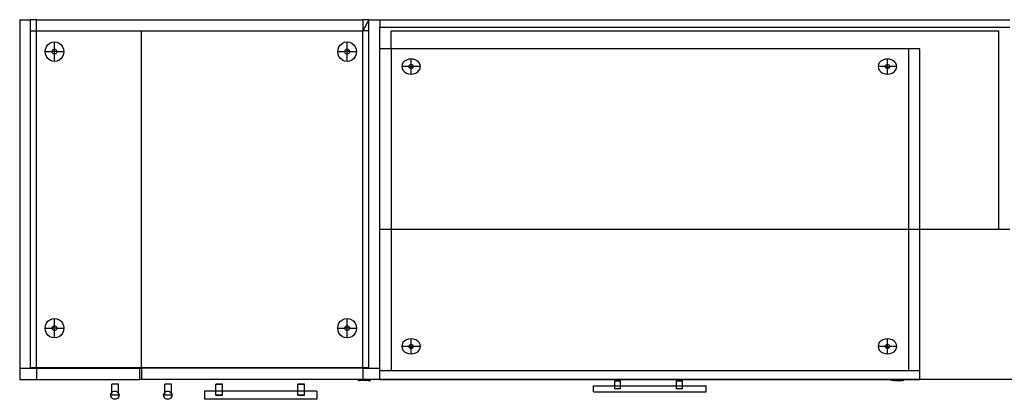
# Model space of a CAD drawing. Units: inches. Extents: x -55 to 53, y -45 to 33.
# Drawn here: x -55 to 11, y 8 to 33 of the extents above; entities that cross this region are included whole.
import ezdxf

# ---------------------------------------------------------------- set-up
doc = ezdxf.new("R2010")
doc.units = ezdxf.units.IN
doc.header["$MEASUREMENT"] = 0

msp = doc.modelspace()

# ---------------------------------------------------------------- linework, layer by layer
for p, q in [((-55.006, 33.238), (-55.006, 9.988)), ((-55.006, 33.238), (-54.303, 33.238)), ((-53.881, 33.238), (-54.303, 33.238)), ((-54.303, 33.238), (-54.303, 32.488)), ((-53.881, 32.488), (-53.881, 33.238)), ((-53.881, 33.238), (-32.131, 33.238)), ((-31.742, 33.238), (-32.131, 33.238)), ((-32.131, 33.238), (-32.131, 32.488)), ((-31.742, 33.238), (-32.131, 32.488)), ((-31.742, 32.488), (-31.742, 33.238)), ((-31.742, 33.238), (-31.006, 33.238)), ((-31.006, 33.238), (-31.006, 32.738)), ((-31.006, 33.238), (10.994, 33.238)), ((-54.303, 32.488), (-53.881, 32.488)), ((-54.303, 32.488), (-54.303, 10.05)), ((-53.881, 32.488), (-46.881, 32.488)), ((-53.881, 10.05), (-53.881, 32.488)), ((-46.881, 10.05), (-46.881, 32.488)), ((-46.881, 32.488), (-32.131, 32.488)), ((-31.742, 32.488), (-32.131, 32.488)), ((-32.131, 10.05), (-32.131, 32.488)), ((-31.742, 10.05), (-31.742, 32.488)), ((-31.006, 32.738), (10.994, 32.738)), ((-31.006, 31.284), (-31.006, 32.738)), ((-30.256, 32.488), (10.244, 32.488)), ((-30.256, 31.284), (-30.256, 32.488)), ((10.244, 19.238), (10.244, 32.488)), ((-53.226, 31.434), (-53.127, 31.569)), ((-53.127, 31.569), (-52.998, 31.673)), ((-52.998, 31.673), (-52.847, 31.738)), ((-52.847, 31.738), (-52.685, 31.761)), ((-52.685, 31.761), (-52.523, 31.738)), ((-52.685, 31.27), (-52.685, 31.761)), ((-52.523, 31.738), (-52.373, 31.673)), ((-52.373, 31.673), (-52.243, 31.569)), ((-52.243, 31.569), (-52.144, 31.434)), ((-33.726, 31.434), (-33.627, 31.569)), ((-33.627, 31.569), (-33.498, 31.673)), ((-33.498, 31.673), (-33.347, 31.738)), ((-33.347, 31.738), (-33.185, 31.761)), ((-33.185, 31.761), (-33.023, 31.738)), ((-33.185, 31.27), (-33.185, 31.761)), ((-33.023, 31.738), (-32.873, 31.673)), ((-32.873, 31.673), (-32.743, 31.569)), ((-32.743, 31.569), (-32.644, 31.434)), ((-53.31, 31.107), (-53.289, 31.276)), ((-53.289, 30.937), (-53.31, 31.107)), ((-53.31, 31.107), (-52.841, 31.107)), ((-53.289, 31.276), (-53.226, 31.434)), ((-53.226, 30.78), (-53.289, 30.937)), ((-52.841, 31.107), (-52.836, 31.149)), ((-52.836, 31.064), (-52.841, 31.107)), ((-52.685, 31.107), (-52.841, 31.107)), ((-52.836, 31.149), (-52.82, 31.188)), ((-52.82, 31.025), (-52.836, 31.064)), ((-52.82, 31.188), (-52.796, 31.222)), ((-52.796, 30.991), (-52.82, 31.025)), ((-52.796, 31.222), (-52.763, 31.248)), ((-52.763, 30.965), (-52.796, 30.991)), ((-52.763, 31.248), (-52.725, 31.265)), ((-52.725, 30.949), (-52.763, 30.965)), ((-52.725, 31.265), (-52.685, 31.27)), ((-52.685, 30.943), (-52.725, 30.949)), ((-52.685, 31.27), (-52.645, 31.265)), ((-52.685, 31.107), (-52.685, 31.27)), ((-52.685, 30.943), (-52.685, 31.107)), ((-52.529, 31.107), (-52.685, 31.107)), ((-52.645, 30.949), (-52.685, 30.943)), ((-52.685, 30.453), (-52.685, 30.943)), ((-52.645, 31.265), (-52.607, 31.248)), ((-52.607, 30.965), (-52.645, 30.949)), ((-52.607, 31.248), (-52.575, 31.222)), ((-52.575, 30.991), (-52.607, 30.965)), ((-52.575, 31.222), (-52.55, 31.188)), ((-52.55, 31.025), (-52.575, 30.991)), ((-52.55, 31.188), (-52.534, 31.149)), ((-52.534, 31.064), (-52.55, 31.025)), ((-52.534, 31.149), (-52.529, 31.107)), ((-52.529, 31.107), (-52.534, 31.064)), ((-52.529, 31.107), (-52.06, 31.107)), ((-52.144, 31.434), (-52.081, 31.276)), ((-52.081, 30.937), (-52.144, 30.78)), ((-52.081, 31.276), (-52.06, 31.107)), ((-52.06, 31.107), (-52.081, 30.937)), ((-33.81, 31.107), (-33.789, 31.276)), ((-33.789, 30.937), (-33.81, 31.107)), ((-33.81, 31.107), (-33.341, 31.107)), ((-33.789, 31.276), (-33.726, 31.434)), ((-33.726, 30.78), (-33.789, 30.937)), ((-33.341, 31.107), (-33.336, 31.149)), ((-33.336, 31.064), (-33.341, 31.107)), ((-33.185, 31.107), (-33.341, 31.107)), ((-33.336, 31.149), (-33.32, 31.188)), ((-33.32, 31.025), (-33.336, 31.064)), ((-33.32, 31.188), (-33.296, 31.222)), ((-33.296, 30.991), (-33.32, 31.025)), ((-33.296, 31.222), (-33.263, 31.248)), ((-33.263, 30.965), (-33.296, 30.991)), ((-33.263, 31.248), (-33.225, 31.265)), ((-33.225, 30.949), (-33.263, 30.965)), ((-33.225, 31.265), (-33.185, 31.27)), ((-33.185, 30.943), (-33.225, 30.949)), ((-33.185, 31.27), (-33.145, 31.265)), ((-33.185, 31.107), (-33.185, 31.27)), ((-33.185, 30.943), (-33.185, 31.107)), ((-33.029, 31.107), (-33.185, 31.107)), ((-33.145, 30.949), (-33.185, 30.943)), ((-33.185, 30.453), (-33.185, 30.943)), ((-33.145, 31.265), (-33.107, 31.248)), ((-33.107, 30.965), (-33.145, 30.949)), ((-33.107, 31.248), (-33.075, 31.222)), ((-33.075, 30.991), (-33.107, 30.965)), ((-33.075, 31.222), (-33.05, 31.188)), ((-33.05, 31.025), (-33.075, 30.991)), ((-33.05, 31.188), (-33.034, 31.149)), ((-33.034, 31.064), (-33.05, 31.025)), ((-33.034, 31.149), (-33.029, 31.107)), ((-33.029, 31.107), (-33.034, 31.064)), ((-33.029, 31.107), (-32.56, 31.107)), ((-32.644, 31.434), (-32.581, 31.276)), ((-32.581, 30.937), (-32.644, 30.78)), ((-32.581, 31.276), (-32.56, 31.107)), ((-32.56, 31.107), (-32.581, 30.937)), ((-30.256, 31.284), (-31.006, 31.284)), ((-31.006, 19.238), (-31.006, 31.284)), ((4.244, 31.284), (-30.256, 31.284)), ((-30.256, 31.284), (-30.256, 19.238)), ((4.994, 31.284), (4.244, 31.284)), ((4.244, 31.284), (4.244, 19.238)), ((4.994, 19.238), (4.994, 31.284)), ((-53.127, 30.644), (-53.226, 30.78)), ((-52.998, 30.54), (-53.127, 30.644)), ((-52.847, 30.475), (-52.998, 30.54)), ((-52.685, 30.453), (-52.847, 30.475)), ((-52.523, 30.475), (-52.685, 30.453)), ((-52.373, 30.54), (-52.523, 30.475)), ((-52.243, 30.644), (-52.373, 30.54)), ((-52.144, 30.78), (-52.243, 30.644)), ((-33.627, 30.644), (-33.726, 30.78)), ((-33.498, 30.54), (-33.627, 30.644)), ((-33.347, 30.475), (-33.498, 30.54)), ((-33.185, 30.453), (-33.347, 30.475)), ((-33.023, 30.475), (-33.185, 30.453)), ((-32.873, 30.54), (-33.023, 30.475)), ((-32.743, 30.644), (-32.873, 30.54)), ((-32.644, 30.78), (-32.743, 30.644)), ((-29.524, 30.242), (-29.545, 30.112)), ((-29.462, 30.363), (-29.524, 30.242)), ((-29.362, 30.467), (-29.462, 30.363)), ((-29.233, 30.546), (-29.362, 30.467)), ((-29.082, 30.597), (-29.233, 30.546)), ((-28.92, 30.614), (-29.082, 30.597)), ((-29.031, 30.2), (-29.056, 30.175)), ((-28.999, 30.22), (-29.031, 30.2)), ((-28.961, 30.233), (-28.999, 30.22)), ((-28.92, 30.237), (-28.961, 30.233)), ((-28.759, 30.597), (-28.92, 30.614)), ((-28.92, 30.237), (-28.92, 30.614)), ((-28.88, 30.233), (-28.92, 30.237)), ((-28.92, 30.112), (-28.92, 30.237)), ((-28.842, 30.22), (-28.88, 30.233)), ((-28.81, 30.2), (-28.842, 30.22)), ((-28.785, 30.175), (-28.81, 30.2)), ((-28.608, 30.546), (-28.759, 30.597)), ((-28.478, 30.467), (-28.608, 30.546)), ((-28.379, 30.363), (-28.478, 30.467)), ((-28.317, 30.242), (-28.379, 30.363)), ((-28.295, 30.112), (-28.317, 30.242)), ((2.226, 30.242), (2.205, 30.112)), ((2.288, 30.363), (2.226, 30.242)), ((2.388, 30.467), (2.288, 30.363)), ((2.517, 30.546), (2.388, 30.467)), ((2.668, 30.597), (2.517, 30.546)), ((2.83, 30.614), (2.668, 30.597)), ((2.719, 30.2), (2.694, 30.175)), ((2.751, 30.22), (2.719, 30.2)), ((2.789, 30.233), (2.751, 30.22)), ((2.83, 30.237), (2.789, 30.233)), ((2.991, 30.597), (2.83, 30.614)), ((2.83, 30.237), (2.83, 30.614)), ((2.87, 30.233), (2.83, 30.237)), ((2.83, 30.112), (2.83, 30.237)), ((2.908, 30.22), (2.87, 30.233)), ((2.94, 30.2), (2.908, 30.22)), ((2.965, 30.175), (2.94, 30.2)), ((3.142, 30.546), (2.991, 30.597)), ((3.272, 30.467), (3.142, 30.546)), ((3.371, 30.363), (3.272, 30.467)), ((3.433, 30.242), (3.371, 30.363)), ((3.455, 30.112), (3.433, 30.242)), ((-29.545, 30.112), (-29.524, 29.982)), ((-29.077, 30.112), (-29.545, 30.112)), ((-29.524, 29.982), (-29.462, 29.861)), ((-29.462, 29.861), (-29.362, 29.757)), ((-29.362, 29.757), (-29.233, 29.677)), ((-29.233, 29.677), (-29.082, 29.627)), ((-29.082, 29.627), (-28.92, 29.61)), ((-29.071, 30.144), (-29.077, 30.112)), ((-29.077, 30.112), (-29.071, 30.079)), ((-29.077, 30.112), (-28.92, 30.112)), ((-29.056, 30.175), (-29.071, 30.144)), ((-29.071, 30.079), (-29.056, 30.049)), ((-29.056, 30.049), (-29.031, 30.023)), ((-29.031, 30.023), (-28.999, 30.003)), ((-28.999, 30.003), (-28.961, 29.991)), ((-28.961, 29.991), (-28.92, 29.986)), ((-28.92, 30.112), (-28.764, 30.112)), ((-28.92, 29.986), (-28.92, 30.112)), ((-28.92, 29.986), (-28.88, 29.991)), ((-28.92, 29.61), (-28.92, 29.986)), ((-28.92, 29.61), (-28.759, 29.627)), ((-28.88, 29.991), (-28.842, 30.003)), ((-28.842, 30.003), (-28.81, 30.023)), ((-28.81, 30.023), (-28.785, 30.049)), ((-28.77, 30.144), (-28.785, 30.175)), ((-28.785, 30.049), (-28.77, 30.079)), ((-28.764, 30.112), (-28.77, 30.144)), ((-28.77, 30.079), (-28.764, 30.112)), ((-28.295, 30.112), (-28.764, 30.112)), ((-28.759, 29.627), (-28.608, 29.677)), ((-28.608, 29.677), (-28.478, 29.757)), ((-28.478, 29.757), (-28.379, 29.861)), ((-28.379, 29.861), (-28.317, 29.982)), ((-28.317, 29.982), (-28.295, 30.112)), ((2.205, 30.112), (2.226, 29.982)), ((2.673, 30.112), (2.205, 30.112)), ((2.226, 29.982), (2.288, 29.861)), ((2.288, 29.861), (2.388, 29.757)), ((2.388, 29.757), (2.517, 29.677)), ((2.517, 29.677), (2.668, 29.627)), ((2.668, 29.627), (2.83, 29.61)), ((2.679, 30.144), (2.673, 30.112)), ((2.673, 30.112), (2.679, 30.079)), ((2.673, 30.112), (2.83, 30.112)), ((2.694, 30.175), (2.679, 30.144)), ((2.679, 30.079), (2.694, 30.049)), ((2.694, 30.049), (2.719, 30.023)), ((2.719, 30.023), (2.751, 30.003)), ((2.751, 30.003), (2.789, 29.991)), ((2.789, 29.991), (2.83, 29.986)), ((2.83, 30.112), (2.986, 30.112)), ((2.83, 29.986), (2.83, 30.112)), ((2.83, 29.986), (2.87, 29.991)), ((2.83, 29.61), (2.83, 29.986)), ((2.83, 29.61), (2.991, 29.627)), ((2.87, 29.991), (2.908, 30.003)), ((2.908, 30.003), (2.94, 30.023)), ((2.94, 30.023), (2.965, 30.049)), ((2.98, 30.144), (2.965, 30.175)), ((2.965, 30.049), (2.98, 30.079)), ((2.986, 30.112), (2.98, 30.144)), ((2.98, 30.079), (2.986, 30.112)), ((3.455, 30.112), (2.986, 30.112)), ((2.991, 29.627), (3.142, 29.677)), ((3.142, 29.677), (3.272, 29.757)), ((3.272, 29.757), (3.371, 29.861)), ((3.371, 29.861), (3.433, 29.982)), ((3.433, 29.982), (3.455, 30.112)), ((-30.256, 19.238), (-31.006, 19.238)), ((-31.006, 9.988), (-31.006, 19.238)), ((-30.256, 19.238), (-30.256, 9.812)), ((4.244, 19.238), (-30.256, 19.238)), ((4.244, 19.238), (4.244, 9.812)), ((4.994, 19.238), (4.244, 19.238)), ((4.994, 9.812), (4.994, 19.238)), ((10.244, 19.238), (4.994, 19.238)), ((10.994, 19.238), (10.244, 19.238)), ((-53.127, 13.124), (-52.998, 13.228)), ((-52.998, 13.228), (-52.847, 13.294)), ((-52.847, 13.294), (-52.685, 13.316)), ((-52.685, 13.316), (-52.523, 13.294)), ((-52.685, 12.825), (-52.685, 13.316)), ((-52.523, 13.294), (-52.373, 13.228)), ((-52.373, 13.228), (-52.243, 13.124)), ((-33.627, 13.124), (-33.498, 13.228)), ((-33.498, 13.228), (-33.347, 13.294)), ((-33.347, 13.294), (-33.185, 13.316)), ((-33.185, 13.316), (-33.023, 13.294)), ((-33.185, 12.825), (-33.185, 13.316)), ((-33.023, 13.294), (-32.873, 13.228)), ((-32.873, 13.228), (-32.743, 13.124)), ((-53.31, 12.662), (-53.289, 12.831)), ((-53.289, 12.493), (-53.31, 12.662)), ((-53.31, 12.662), (-52.841, 12.662)), ((-53.289, 12.831), (-53.226, 12.989)), ((-53.226, 12.335), (-53.289, 12.493)), ((-53.226, 12.989), (-53.127, 13.124)), ((-52.841, 12.662), (-52.836, 12.704)), ((-52.836, 12.619), (-52.841, 12.662)), ((-52.685, 12.662), (-52.841, 12.662)), ((-52.836, 12.704), (-52.82, 12.744)), ((-52.82, 12.58), (-52.836, 12.619)), ((-52.82, 12.744), (-52.796, 12.777)), ((-52.796, 12.546), (-52.82, 12.58)), ((-52.796, 12.777), (-52.763, 12.803)), ((-52.763, 12.52), (-52.796, 12.546)), ((-52.763, 12.803), (-52.725, 12.82)), ((-52.725, 12.504), (-52.763, 12.52)), ((-52.725, 12.82), (-52.685, 12.825)), ((-52.685, 12.498), (-52.725, 12.504)), ((-52.685, 12.825), (-52.645, 12.82)), ((-52.685, 12.662), (-52.685, 12.825)), ((-52.685, 12.498), (-52.685, 12.662)), ((-52.529, 12.662), (-52.685, 12.662)), ((-52.645, 12.504), (-52.685, 12.498)), ((-52.685, 12.008), (-52.685, 12.498)), ((-52.645, 12.82), (-52.607, 12.803)), ((-52.607, 12.52), (-52.645, 12.504)), ((-52.607, 12.803), (-52.575, 12.777)), ((-52.575, 12.546), (-52.607, 12.52)), ((-52.575, 12.777), (-52.55, 12.744)), ((-52.55, 12.58), (-52.575, 12.546)), ((-52.55, 12.744), (-52.534, 12.704)), ((-52.534, 12.619), (-52.55, 12.58)), ((-52.534, 12.704), (-52.529, 12.662)), ((-52.529, 12.662), (-52.534, 12.619)), ((-52.529, 12.662), (-52.06, 12.662)), ((-52.243, 13.124), (-52.144, 12.989)), ((-52.144, 12.989), (-52.081, 12.831)), ((-52.081, 12.493), (-52.144, 12.335)), ((-52.081, 12.831), (-52.06, 12.662)), ((-52.06, 12.662), (-52.081, 12.493)), ((-33.81, 12.662), (-33.789, 12.831)), ((-33.789, 12.493), (-33.81, 12.662)), ((-33.81, 12.662), (-33.341, 12.662)), ((-33.789, 12.831), (-33.726, 12.989)), ((-33.726, 12.335), (-33.789, 12.493)), ((-33.726, 12.989), (-33.627, 13.124)), ((-33.341, 12.662), (-33.336, 12.704)), ((-33.336, 12.619), (-33.341, 12.662)), ((-33.185, 12.662), (-33.341, 12.662)), ((-33.336, 12.704), (-33.32, 12.744)), ((-33.32, 12.58), (-33.336, 12.619)), ((-33.32, 12.744), (-33.296, 12.777)), ((-33.296, 12.546), (-33.32, 12.58)), ((-33.296, 12.777), (-33.263, 12.803)), ((-33.263, 12.52), (-33.296, 12.546)), ((-33.263, 12.803), (-33.225, 12.82)), ((-33.225, 12.504), (-33.263, 12.52)), ((-33.225, 12.82), (-33.185, 12.825)), ((-33.185, 12.498), (-33.225, 12.504)), ((-33.185, 12.825), (-33.145, 12.82)), ((-33.185, 12.662), (-33.185, 12.825)), ((-33.185, 12.498), (-33.185, 12.662)), ((-33.029, 12.662), (-33.185, 12.662)), ((-33.145, 12.504), (-33.185, 12.498)), ((-33.185, 12.008), (-33.185, 12.498)), ((-33.145, 12.82), (-33.107, 12.803)), ((-33.107, 12.52), (-33.145, 12.504)), ((-33.107, 12.803), (-33.075, 12.777)), ((-33.075, 12.546), (-33.107, 12.52)), ((-33.075, 12.777), (-33.05, 12.744)), ((-33.05, 12.58), (-33.075, 12.546)), ((-33.05, 12.744), (-33.034, 12.704)), ((-33.034, 12.619), (-33.05, 12.58)), ((-33.034, 12.704), (-33.029, 12.662)), ((-33.029, 12.662), (-33.034, 12.619)), ((-33.029, 12.662), (-32.56, 12.662)), ((-32.743, 13.124), (-32.644, 12.989)), ((-32.644, 12.989), (-32.581, 12.831)), ((-32.581, 12.493), (-32.644, 12.335)), ((-32.581, 12.831), (-32.56, 12.662)), ((-32.56, 12.662), (-32.581, 12.493)), ((-53.127, 12.199), (-53.226, 12.335)), ((-52.998, 12.095), (-53.127, 12.199)), ((-52.847, 12.03), (-52.998, 12.095)), ((-52.685, 12.008), (-52.847, 12.03)), ((-52.523, 12.03), (-52.685, 12.008)), ((-52.373, 12.095), (-52.523, 12.03)), ((-52.243, 12.199), (-52.373, 12.095)), ((-52.144, 12.335), (-52.243, 12.199)), ((-33.627, 12.199), (-33.726, 12.335)), ((-33.498, 12.095), (-33.627, 12.199)), ((-33.347, 12.03), (-33.498, 12.095)), ((-33.185, 12.008), (-33.347, 12.03)), ((-33.023, 12.03), (-33.185, 12.008)), ((-32.873, 12.095), (-33.023, 12.03)), ((-32.743, 12.199), (-32.873, 12.095)), ((-32.644, 12.335), (-32.743, 12.199)), ((-29.233, 11.885), (-29.362, 11.805)), ((-29.082, 11.935), (-29.233, 11.885)), ((-28.92, 11.952), (-29.082, 11.935)), ((-28.759, 11.935), (-28.92, 11.952)), ((-28.92, 11.576), (-28.92, 11.952)), ((-28.608, 11.885), (-28.759, 11.935)), ((-28.478, 11.805), (-28.608, 11.885)), ((2.517, 11.885), (2.388, 11.805)), ((2.668, 11.935), (2.517, 11.885)), ((2.83, 11.952), (2.668, 11.935)), ((2.991, 11.935), (2.83, 11.952)), ((2.83, 11.576), (2.83, 11.952)), ((3.142, 11.885), (2.991, 11.935)), ((3.272, 11.805), (3.142, 11.885)), ((-29.524, 11.58), (-29.545, 11.45)), ((-29.545, 11.45), (-29.524, 11.32)), ((-29.077, 11.45), (-29.545, 11.45)), ((-29.462, 11.701), (-29.524, 11.58)), ((-29.524, 11.32), (-29.462, 11.199)), ((-29.362, 11.805), (-29.462, 11.701)), ((-29.462, 11.199), (-29.362, 11.095)), ((-29.071, 11.483), (-29.077, 11.45)), ((-29.077, 11.45), (-29.071, 11.418)), ((-29.077, 11.45), (-28.92, 11.45)), ((-29.056, 11.513), (-29.071, 11.483)), ((-29.071, 11.418), (-29.056, 11.387)), ((-29.031, 11.539), (-29.056, 11.513)), ((-29.056, 11.387), (-29.031, 11.361)), ((-28.999, 11.559), (-29.031, 11.539)), ((-29.031, 11.361), (-28.999, 11.341)), ((-28.961, 11.571), (-28.999, 11.559)), ((-28.999, 11.341), (-28.961, 11.329)), ((-28.92, 11.576), (-28.961, 11.571)), ((-28.961, 11.329), (-28.92, 11.325)), ((-28.88, 11.571), (-28.92, 11.576)), ((-28.92, 11.45), (-28.92, 11.576)), ((-28.92, 11.45), (-28.764, 11.45)), ((-28.92, 11.325), (-28.92, 11.45)), ((-28.92, 11.325), (-28.88, 11.329)), ((-28.92, 10.948), (-28.92, 11.325)), ((-28.842, 11.559), (-28.88, 11.571)), ((-28.88, 11.329), (-28.842, 11.341)), ((-28.81, 11.539), (-28.842, 11.559)), ((-28.842, 11.341), (-28.81, 11.361)), ((-28.785, 11.513), (-28.81, 11.539)), ((-28.81, 11.361), (-28.785, 11.387)), ((-28.77, 11.483), (-28.785, 11.513)), ((-28.785, 11.387), (-28.77, 11.418)), ((-28.764, 11.45), (-28.77, 11.483)), ((-28.77, 11.418), (-28.764, 11.45)), ((-28.295, 11.45), (-28.764, 11.45)), ((-28.379, 11.701), (-28.478, 11.805)), ((-28.478, 11.095), (-28.379, 11.199)), ((-28.317, 11.58), (-28.379, 11.701)), ((-28.379, 11.199), (-28.317, 11.32)), ((-28.295, 11.45), (-28.317, 11.58)), ((-28.317, 11.32), (-28.295, 11.45)), ((2.226, 11.58), (2.205, 11.45)), ((2.205, 11.45), (2.226, 11.32)), ((2.673, 11.45), (2.205, 11.45)), ((2.288, 11.701), (2.226, 11.58)), ((2.226, 11.32), (2.288, 11.199)), ((2.388, 11.805), (2.288, 11.701)), ((2.288, 11.199), (2.388, 11.095)), ((2.679, 11.483), (2.673, 11.45)), ((2.673, 11.45), (2.679, 11.418)), ((2.673, 11.45), (2.83, 11.45)), ((2.694, 11.513), (2.679, 11.483)), ((2.679, 11.418), (2.694, 11.387)), ((2.719, 11.539), (2.694, 11.513)), ((2.694, 11.387), (2.719, 11.361)), ((2.751, 11.559), (2.719, 11.539)), ((2.719, 11.361), (2.751, 11.341)), ((2.789, 11.571), (2.751, 11.559)), ((2.751, 11.341), (2.789, 11.329)), ((2.83, 11.576), (2.789, 11.571)), ((2.789, 11.329), (2.83, 11.325)), ((2.87, 11.571), (2.83, 11.576)), ((2.83, 11.45), (2.83, 11.576)), ((2.83, 11.45), (2.986, 11.45)), ((2.83, 11.325), (2.83, 11.45)), ((2.83, 11.325), (2.87, 11.329)), ((2.83, 10.948), (2.83, 11.325)), ((2.908, 11.559), (2.87, 11.571)), ((2.87, 11.329), (2.908, 11.341)), ((2.94, 11.539), (2.908, 11.559)), ((2.908, 11.341), (2.94, 11.361)), ((2.965, 11.513), (2.94, 11.539)), ((2.94, 11.361), (2.965, 11.387)), ((2.98, 11.483), (2.965, 11.513)), ((2.965, 11.387), (2.98, 11.418)), ((2.986, 11.45), (2.98, 11.483)), ((2.98, 11.418), (2.986, 11.45)), ((3.455, 11.45), (2.986, 11.45)), ((3.371, 11.701), (3.272, 11.805)), ((3.272, 11.095), (3.371, 11.199)), ((3.433, 11.58), (3.371, 11.701)), ((3.371, 11.199), (3.433, 11.32)), ((3.455, 11.45), (3.433, 11.58)), ((3.433, 11.32), (3.455, 11.45)), ((-29.362, 11.095), (-29.233, 11.015)), ((-29.233, 11.015), (-29.082, 10.965)), ((-29.082, 10.965), (-28.92, 10.948)), ((-28.92, 10.948), (-28.759, 10.965)), ((-28.759, 10.965), (-28.608, 11.015)), ((-28.608, 11.015), (-28.478, 11.095)), ((2.388, 11.095), (2.517, 11.015)), ((2.517, 11.015), (2.668, 10.965)), ((2.668, 10.965), (2.83, 10.948)), ((2.83, 10.948), (2.991, 10.965)), ((2.991, 10.965), (3.142, 11.015)), ((3.142, 11.015), (3.272, 11.095)), ((-55.006, 9.988), (-55.006, 9.238)), ((-55.006, 9.988), (-54.337, 9.988)), ((-54.337, 9.988), (-54.334, 9.988)), ((-54.334, 9.988), (-54.332, 9.988)), ((-54.303, 9.988), (-54.332, 9.988)), ((-54.303, 9.988), (-54.303, 10.05)), ((-54.303, 10.05), (-53.881, 10.05)), ((-54.303, 9.988), (-53.881, 9.988)), ((-53.881, 10.05), (-53.881, 9.988)), ((-53.881, 10.05), (-47.006, 10.05)), ((-53.881, 9.988), (-47.006, 9.988)), ((-53.881, 9.988), (-53.881, 9.238)), ((-47.006, 10.05), (-46.881, 10.05)), ((-47.006, 9.988), (-47.006, 10.05)), ((-47.006, 9.238), (-47.006, 9.988)), ((-47.006, 9.988), (-46.881, 9.988)), ((-46.881, 9.988), (-46.881, 10.05)), ((-46.881, 10.05), (-32.131, 10.05)), ((-32.131, 9.988), (-46.881, 9.988)), ((-46.881, 9.988), (-46.881, 9.238)), ((-32.131, 9.988), (-32.131, 10.05)), ((-32.131, 10.05), (-31.742, 10.05)), ((-32.131, 9.988), (-32.131, 9.238)), ((-32.131, 9.988), (-31.742, 9.988)), ((-31.742, 9.988), (-31.742, 10.05)), ((-31.742, 9.988), (-31.006, 9.988)), ((-31.006, 9.812), (-31.006, 9.988)), ((-55.006, 9.238), (-53.881, 9.238)), ((-53.881, 9.238), (-47.006, 9.238)), ((-46.881, 9.238), (-47.006, 9.238)), ((-46.881, 9.238), (-47.006, 9.238)), ((-32.452, 9.238), (-46.881, 9.238)), ((-32.452, 9.181), (-32.452, 9.238)), ((-32.354, 9.238), (-32.452, 9.238)), ((-32.354, 9.181), (-32.354, 9.238)), ((-32.131, 9.238), (-32.354, 9.238)), ((-31.785, 9.238), (-32.131, 9.238)), ((-32.025, 9.224), (-32.076, 9.224)), ((-32.076, 9.181), (-32.076, 9.224)), ((-32.024, 9.181), (-32.025, 9.224)), ((-31.785, 9.181), (-31.785, 9.238)), ((-31.731, 9.238), (-31.785, 9.238)), ((-31.731, 9.181), (-31.731, 9.238)), ((-31.634, 9.238), (-31.731, 9.238)), ((-31.634, 9.181), (-31.634, 9.238)), ((-31.006, 9.238), (-31.634, 9.238)), ((-30.256, 9.812), (-31.006, 9.812)), ((-31.006, 9.238), (-31.006, 9.812)), ((-31.006, 9.21), (-31.006, 9.238)), ((4.994, 9.238), (-31.006, 9.238)), ((3.1, 9.21), (-31.006, 9.21)), ((4.244, 9.812), (-30.256, 9.812)), ((3.1, 9.168), (3.1, 9.21)), ((3.1, 9.21), (3.198, 9.21)), ((3.198, 9.168), (3.198, 9.21)), ((3.198, 9.21), (3.252, 9.21)), ((3.252, 9.168), (3.252, 9.21)), ((3.252, 9.21), (3.821, 9.21)), ((3.491, 9.168), (3.492, 9.199)), ((3.492, 9.199), (3.543, 9.199)), ((3.543, 9.168), (3.543, 9.199)), ((3.821, 9.168), (3.821, 9.21)), ((3.821, 9.21), (3.919, 9.21)), ((3.919, 9.168), (3.919, 9.21)), ((4.994, 9.21), (3.919, 9.21)), ((4.994, 9.812), (4.244, 9.812)), ((4.994, 9.238), (4.994, 9.812)), ((4.994, 9.21), (4.994, 9.238)), ((23.057, 9.238), (4.994, 9.238)), ((-48.862, 8.371), (-48.855, 8.932)), ((-48.412, 8.927), (-48.855, 8.932)), ((-48.419, 8.317), (-48.412, 8.927)), ((-45.34, 8.371), (-45.334, 8.932)), ((-44.89, 8.927), (-45.334, 8.932)), ((-44.897, 8.317), (-44.89, 8.927)), ((-41.923, 8.929), (-41.916, 8.93)), ((-41.916, 8.928), (-41.923, 8.929)), ((-41.923, 8.463), (-41.923, 8.929)), ((-41.916, 8.93), (-41.894, 8.93)), ((-41.894, 8.928), (-41.916, 8.928)), ((-41.894, 8.93), (-41.858, 8.931)), ((-41.858, 8.927), (-41.894, 8.928)), ((-41.858, 8.931), (-41.812, 8.931)), ((-41.812, 8.927), (-41.858, 8.927)), ((-41.812, 8.931), (-41.759, 8.931)), ((-41.759, 8.927), (-41.812, 8.927)), ((-41.759, 8.931), (-41.701, 8.932)), ((-41.701, 8.927), (-41.759, 8.927)), ((-41.701, 8.932), (-41.644, 8.931)), ((-41.644, 8.927), (-41.701, 8.927)), ((-41.644, 8.931), (-41.59, 8.931)), ((-41.59, 8.927), (-41.644, 8.927)), ((-41.59, 8.931), (-41.544, 8.931)), ((-41.544, 8.927), (-41.59, 8.927)), ((-41.544, 8.931), (-41.509, 8.93)), ((-41.509, 8.928), (-41.544, 8.927)), ((-41.509, 8.93), (-41.487, 8.93)), ((-41.487, 8.928), (-41.509, 8.928)), ((-41.487, 8.93), (-41.479, 8.929)), ((-41.479, 8.929), (-41.487, 8.928)), ((-41.479, 8.463), (-41.479, 8.929)), ((-36.461, 8.929), (-36.454, 8.93)), ((-36.454, 8.928), (-36.461, 8.929)), ((-36.461, 8.463), (-36.461, 8.929)), ((-36.454, 8.93), (-36.431, 8.93)), ((-36.431, 8.928), (-36.454, 8.928)), ((-36.431, 8.93), (-36.396, 8.931)), ((-36.396, 8.927), (-36.431, 8.928)), ((-36.396, 8.931), (-36.35, 8.931)), ((-36.35, 8.927), (-36.396, 8.927)), ((-36.35, 8.931), (-36.297, 8.931)), ((-36.297, 8.927), (-36.35, 8.927)), ((-36.297, 8.931), (-36.239, 8.932)), ((-36.239, 8.927), (-36.297, 8.927)), ((-36.239, 8.932), (-36.182, 8.931)), ((-36.182, 8.927), (-36.239, 8.927)), ((-36.182, 8.931), (-36.128, 8.931)), ((-36.128, 8.927), (-36.182, 8.927)), ((-36.128, 8.931), (-36.082, 8.931)), ((-36.082, 8.927), (-36.128, 8.927)), ((-36.082, 8.931), (-36.047, 8.93)), ((-36.047, 8.928), (-36.082, 8.927)), ((-36.047, 8.93), (-36.025, 8.93)), ((-36.025, 8.928), (-36.047, 8.928)), ((-36.025, 8.93), (-36.017, 8.929)), ((-36.017, 8.929), (-36.025, 8.928)), ((-36.017, 8.463), (-36.017, 8.929)), ((-32.452, 9.181), (-32.354, 9.181)), ((-32.076, 9.181), (-32.354, 9.181)), ((-32.024, 9.181), (-32.076, 9.181)), ((-31.785, 9.181), (-32.024, 9.181)), ((-31.785, 9.181), (-31.731, 9.181)), ((-31.731, 9.181), (-31.634, 9.181)), ((-16.756, 8.817), (-15.35, 8.817)), ((-16.756, 8.416), (-16.756, 8.817)), ((-15.35, 8.817), (-15.35, 9.16)), ((-15.35, 9.16), (-14.954, 9.16)), ((-15.35, 8.617), (-15.35, 8.817)), ((-15.35, 8.817), (-14.954, 8.817)), ((-14.954, 8.617), (-15.35, 8.617)), ((-14.954, 8.817), (-14.954, 9.16)), ((-14.954, 8.617), (-14.954, 8.817)), ((-14.954, 8.817), (-11.233, 8.817)), ((-11.233, 8.817), (-11.233, 9.16)), ((-11.233, 9.16), (-10.837, 9.16)), ((-11.233, 8.617), (-11.233, 8.817)), ((-11.233, 8.817), (-10.837, 8.817)), ((-10.837, 8.617), (-11.233, 8.617)), ((-10.837, 8.817), (-10.837, 9.16)), ((-10.837, 8.617), (-10.837, 8.817)), ((-10.837, 8.817), (-9.256, 8.817)), ((-9.256, 8.416), (-9.256, 8.817)), ((3.198, 9.168), (3.1, 9.168)), ((3.252, 9.168), (3.198, 9.168)), ((3.252, 9.168), (3.491, 9.168)), ((3.491, 9.168), (3.543, 9.168)), ((3.543, 9.168), (3.821, 9.168)), ((3.919, 9.168), (3.821, 9.168)), ((-48.933, 8.193), (-48.923, 8.264)), ((-48.924, 8.122), (-48.933, 8.193)), ((-48.898, 8.056), (-48.924, 8.122)), ((-48.923, 8.264), (-48.895, 8.329)), ((-48.855, 7.999), (-48.898, 8.056)), ((-48.895, 8.329), (-48.862, 8.371)), ((-48.864, 8.192), (-48.862, 8.371)), ((-48.42, 8.187), (-48.864, 8.192)), ((-48.862, 8.371), (-48.851, 8.385)), ((-48.799, 7.955), (-48.855, 7.999)), ((-48.851, 8.385), (-48.794, 8.428)), ((-48.733, 7.927), (-48.799, 7.955)), ((-48.794, 8.428), (-48.727, 8.455)), ((-48.663, 7.917), (-48.733, 7.927)), ((-48.727, 8.455), (-48.656, 8.463)), ((-48.592, 7.925), (-48.663, 7.917)), ((-48.656, 8.463), (-48.586, 8.453)), ((-48.526, 7.952), (-48.592, 7.925)), ((-48.586, 8.453), (-48.52, 8.425)), ((-48.468, 7.995), (-48.526, 7.952)), ((-48.52, 8.425), (-48.464, 8.381)), ((-48.424, 8.051), (-48.468, 7.995)), ((-48.464, 8.381), (-48.421, 8.324)), ((-48.396, 8.116), (-48.424, 8.051)), ((-48.421, 8.324), (-48.419, 8.317)), ((-48.42, 8.187), (-48.419, 8.317)), ((-48.419, 8.317), (-48.395, 8.258)), ((-48.386, 8.187), (-48.396, 8.116)), ((-48.395, 8.258), (-48.386, 8.187)), ((-45.411, 8.193), (-45.401, 8.264)), ((-45.403, 8.122), (-45.411, 8.193)), ((-45.376, 8.056), (-45.403, 8.122)), ((-45.401, 8.264), (-45.373, 8.329)), ((-45.333, 7.999), (-45.376, 8.056)), ((-45.373, 8.329), (-45.34, 8.371)), ((-45.342, 8.192), (-45.34, 8.371)), ((-44.899, 8.187), (-45.342, 8.192)), ((-45.34, 8.371), (-45.329, 8.385)), ((-45.277, 7.955), (-45.333, 7.999)), ((-45.329, 8.385), (-45.272, 8.428)), ((-45.212, 7.927), (-45.277, 7.955)), ((-45.272, 8.428), (-45.206, 8.455)), ((-45.141, 7.917), (-45.212, 7.927)), ((-45.206, 8.455), (-45.135, 8.463)), ((-45.07, 7.925), (-45.141, 7.917)), ((-45.135, 8.463), (-45.064, 8.453)), ((-45.004, 7.952), (-45.07, 7.925)), ((-45.064, 8.453), (-44.999, 8.425)), ((-44.947, 7.995), (-45.004, 7.952)), ((-44.999, 8.425), (-44.943, 8.381)), ((-44.903, 8.051), (-44.947, 7.995)), ((-44.943, 8.381), (-44.9, 8.324)), ((-44.875, 8.116), (-44.903, 8.051)), ((-44.9, 8.324), (-44.897, 8.317)), ((-44.899, 8.187), (-44.897, 8.317)), ((-44.897, 8.317), (-44.873, 8.258)), ((-44.865, 8.187), (-44.875, 8.116)), ((-44.873, 8.258), (-44.865, 8.187)), ((-41.923, 8.463), (-42.693, 8.463)), ((-42.693, 8.463), (-42.693, 7.917)), ((-35.193, 7.917), (-42.693, 7.917)), ((-41.923, 8.19), (-41.923, 8.463)), ((-41.479, 8.463), (-41.923, 8.463)), ((-41.916, 8.189), (-41.923, 8.19)), ((-41.923, 8.19), (-41.916, 8.19)), ((-41.916, 8.19), (-41.894, 8.191)), ((-41.894, 8.188), (-41.916, 8.189)), ((-41.894, 8.191), (-41.858, 8.191)), ((-41.858, 8.188), (-41.894, 8.188)), ((-41.858, 8.191), (-41.812, 8.192)), ((-41.812, 8.188), (-41.858, 8.188)), ((-41.812, 8.192), (-41.759, 8.192)), ((-41.759, 8.187), (-41.812, 8.188)), ((-41.759, 8.192), (-41.701, 8.192)), ((-41.701, 8.187), (-41.759, 8.187)), ((-41.701, 8.192), (-41.644, 8.192)), ((-41.644, 8.187), (-41.701, 8.187)), ((-41.644, 8.192), (-41.59, 8.192)), ((-41.59, 8.188), (-41.644, 8.187)), ((-41.59, 8.192), (-41.544, 8.191)), ((-41.544, 8.188), (-41.59, 8.188)), ((-41.544, 8.191), (-41.509, 8.191)), ((-41.509, 8.188), (-41.544, 8.188)), ((-41.509, 8.191), (-41.487, 8.19)), ((-41.487, 8.189), (-41.509, 8.188)), ((-41.487, 8.19), (-41.479, 8.19)), ((-41.479, 8.19), (-41.487, 8.189)), ((-41.479, 8.19), (-41.479, 8.463)), ((-36.461, 8.463), (-41.479, 8.463)), ((-36.461, 8.19), (-36.461, 8.463)), ((-36.017, 8.463), (-36.461, 8.463)), ((-36.454, 8.189), (-36.461, 8.19)), ((-36.461, 8.19), (-36.454, 8.19)), ((-36.454, 8.19), (-36.431, 8.191)), ((-36.431, 8.188), (-36.454, 8.189)), ((-36.431, 8.191), (-36.396, 8.191)), ((-36.396, 8.188), (-36.431, 8.188)), ((-36.396, 8.191), (-36.35, 8.192)), ((-36.35, 8.188), (-36.396, 8.188)), ((-36.35, 8.192), (-36.297, 8.192)), ((-36.297, 8.187), (-36.35, 8.188)), ((-36.297, 8.192), (-36.239, 8.192)), ((-36.239, 8.187), (-36.297, 8.187)), ((-36.239, 8.192), (-36.182, 8.192)), ((-36.182, 8.187), (-36.239, 8.187)), ((-36.182, 8.192), (-36.128, 8.192)), ((-36.128, 8.188), (-36.182, 8.187)), ((-36.128, 8.192), (-36.082, 8.191)), ((-36.082, 8.188), (-36.128, 8.188)), ((-36.082, 8.191), (-36.047, 8.191)), ((-36.047, 8.188), (-36.082, 8.188)), ((-36.047, 8.191), (-36.025, 8.19)), ((-36.025, 8.189), (-36.047, 8.188)), ((-36.025, 8.19), (-36.017, 8.19)), ((-36.017, 8.19), (-36.025, 8.189)), ((-36.017, 8.19), (-36.017, 8.463)), ((-35.193, 8.463), (-36.017, 8.463)), ((-35.193, 8.463), (-35.193, 7.917)), ((-16.756, 8.416), (-9.256, 8.416))]:
    msp.add_line(p, q)

doc.saveas('drawing.dxf')
